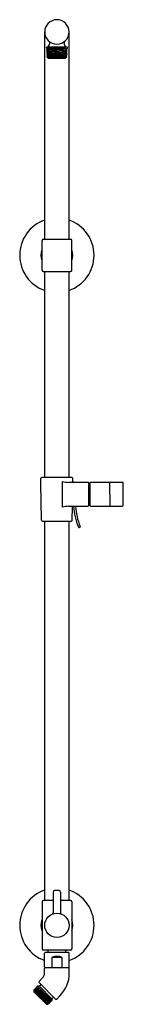
# Model space of a CAD drawing. Units: inches. Extents: x 298 to 302.1, y 19 to 58.6.
import ezdxf

# ---------------------------------------------------------------- set-up
doc = ezdxf.new("R2010")
doc.units = ezdxf.units.IN
doc.header["$LTSCALE"] = 0.64311
doc.header["$MEASUREMENT"] = 0
doc.layers.get('0').update_dxf_attribs({"color": 255, "linetype": 'CONTINUOUS'})
doc.layers.get('Defpoints').update_dxf_attribs({"linetype": 'CONTINUOUS'})
doc.styles.get("Standard").update_dxf_attribs({"font": 'txt', "width": 0.8})

msp = doc.modelspace()

# ---------------------------------------------------------------- linework, layer by layer
for p, q in [((298.98, 49.794), (298.98, 58.144)), ((299.964, 49.794), (299.964, 58.144)), ((299.052, 57.522), (299.052, 57.534)), ((299.807, 57.534), (299.052, 57.534)), ((299.174, 57.752), (299.174, 57.654)), ((299.768, 57.508), (299.807, 57.534)), ((299.77, 57.752), (299.77, 57.654)), ((299.892, 57.534), (299.813, 57.534)), ((299.892, 57.522), (299.892, 57.534)), ((299.053, 57.51), (299.052, 57.522)), ((299.053, 57.51), (299.053, 57.51)), ((299.053, 57.51), (299.112, 57.479)), ((299.112, 57.475), (299.055, 57.441)), ((299.056, 57.439), (299.114, 57.408)), ((299.114, 57.404), (299.058, 57.37)), ((299.058, 57.368), (299.116, 57.337)), ((299.116, 57.333), (299.06, 57.299)), ((299.06, 57.297), (299.118, 57.266)), ((299.118, 57.262), (299.062, 57.228)), ((299.062, 57.226), (299.12, 57.195)), ((299.12, 57.191), (299.064, 57.157)), ((299.064, 57.155), (299.064, 57.14)), ((299.064, 57.155), (299.122, 57.124)), ((299.121, 57.084), (299.064, 57.14)), ((299.823, 57.158), (299.123, 57.123)), ((299.813, 57.468), (299.767, 57.503)), ((299.823, 57.159), (299.881, 57.19)), ((299.868, 57.128), (299.823, 57.156)), ((299.826, 57.23), (299.884, 57.261)), ((299.882, 57.192), (299.826, 57.227)), ((299.828, 57.301), (299.886, 57.332)), ((299.884, 57.263), (299.828, 57.298)), ((299.83, 57.372), (299.888, 57.403)), ((299.886, 57.334), (299.83, 57.369)), ((299.832, 57.443), (299.89, 57.474)), ((299.888, 57.405), (299.832, 57.44)), ((299.89, 57.474), (299.891, 57.475)), ((299.892, 57.522), (299.891, 57.475)), ((299.868, 57.128), (299.099, 57.106)), ((299.123, 57.121), (299.099, 57.106)), ((299.099, 57.106), (299.099, 57.106)), ((299.121, 57.084), (299.824, 57.084)), ((299.868, 57.128), (299.824, 57.084)), ((299.868, 57.128), (299.868, 57.128)), ((298.872, 48.544), (298.872, 49.744)), ((298.922, 49.794), (300.022, 49.794)), ((300.072, 48.544), (300.072, 49.744)), ((298.922, 48.494), (300.022, 48.494)), ((298.98, 40.191), (298.98, 48.494)), ((299.964, 40.191), (299.964, 48.494)), ((298.827, 39.941), (298.831, 40.156)), ((300.079, 40.191), (298.866, 40.191)), ((300.116, 40.025), (300.114, 40.156)), ((298.853, 38.465), (298.827, 39.941)), ((299.692, 38.996), (299.697, 40.025)), ((300.726, 39.991), (299.943, 39.991)), ((300.761, 39.066), (300.761, 39.961)), ((300.761, 39.961), (300.781, 39.961)), ((300.781, 39.061), (300.781, 39.961)), ((300.781, 39.856), (300.801, 39.856)), ((300.801, 39.956), (300.801, 39.066)), ((302.115, 39.991), (300.836, 39.991)), ((301.596, 39.955), (301.6, 39.057)), ((302.143, 39.065), (302.15, 39.955)), ((299.935, 39.031), (300.726, 39.031)), ((300.092, 38.465), (300.101, 38.996)), ((300.781, 39.061), (300.761, 39.061)), ((300.781, 39.166), (300.801, 39.166)), ((300.836, 39.031), (302.108, 39.031)), ((298.888, 38.431), (300.057, 38.431)), ((298.98, 23.144), (298.98, 38.431)), ((299.964, 23.144), (299.964, 38.431)), ((300.404, 38.19), (300.368, 38.174)), ((299.322, 23.484), (299.322, 22.652)), ((299.562, 23.544), (299.382, 23.544)), ((299.622, 23.484), (299.622, 22.652)), ((298.872, 23.094), (298.872, 21.194)), ((299.322, 23.144), (298.922, 23.144)), ((300.022, 23.144), (299.622, 23.144)), ((300.072, 23.094), (300.072, 21.194)), ((300.022, 21.144), (298.922, 21.144)), ((299.942, 21.047), (299.002, 21.047)), ((299.115, 21.047), (299.115, 21.114)), ((299.83, 21.047), (299.83, 21.114)), ((298.972, 20.467), (298.972, 21.017)), ((299.68, 20.852), (299.265, 20.852)), ((299.265, 20.852), (299.265, 20.467)), ((299.68, 20.467), (299.68, 20.852)), ((299.972, 20.467), (299.972, 21.017)), ((298.972, 20.219), (298.972, 20.399)), ((299.002, 20.437), (299.942, 20.437)), ((299.942, 20.429), (299.002, 20.429)), ((299.157, 20.437), (299.157, 20.429)), ((299.787, 20.437), (299.787, 20.429)), ((299.972, 20.219), (299.972, 20.399)), ((298.757, 19.879), (298.885, 20.007)), ((298.563, 19.558), (298.545, 19.54)), ((298.545, 19.54), (298.545, 19.462)), ((298.545, 19.462), (299.048, 18.96)), ((298.562, 19.493), (298.546, 19.498)), ((298.549, 19.543), (298.564, 19.496)), ((298.563, 19.558), (298.564, 19.558)), ((298.612, 19.543), (298.564, 19.558)), ((298.614, 19.608), (298.599, 19.593)), ((298.599, 19.593), (298.614, 19.545)), ((298.662, 19.593), (298.614, 19.608)), ((298.692, 19.687), (298.649, 19.644)), ((298.649, 19.644), (298.649, 19.643)), ((298.649, 19.643), (298.664, 19.595)), ((298.766, 19.687), (298.692, 19.687)), ((299.272, 19.107), (298.692, 19.687)), ((298.757, 19.837), (299.422, 19.172)), ((298.816, 19.736), (298.766, 19.687)), ((298.766, 19.687), (299.272, 19.181)), ((299.168, 19.004), (299.153, 19.052)), ((299.155, 19.054), (299.204, 19.039)), ((299.218, 19.054), (299.203, 19.102)), ((299.218, 19.054), (299.204, 19.039)), ((299.205, 19.104), (299.253, 19.089)), ((299.254, 19.089), (299.253, 19.089)), ((299.272, 19.107), (299.254, 19.089)), ((299.321, 19.231), (299.272, 19.181)), ((299.272, 19.181), (299.272, 19.107)), ((299.464, 19.172), (299.592, 19.3)), ((299.048, 18.96), (299.115, 18.96)), ((299.116, 18.961), (299.103, 19.002)), ((299.105, 19.004), (299.153, 18.989)), ((299.115, 18.96), (299.116, 18.961)), ((299.168, 19.004), (299.153, 18.989)), ((299.168, 19.004), (299.168, 19.004))]:
    msp.add_line(p, q)
msp.add_circle((299.472, 22.144), 0.49)
for centre, radius, start, end in [((299.472, 58.144), 0.492, 90.2844, 90.2262), ((299.912, 42.87), 14.665, 90.8678, 93.3595), ((299.054, 57.654), 0.12, 270, 0), ((299.89, 57.654), 0.12, 180, 270), ((299.813, 57.613), 0.0796, 266.0964, 269.9987), ((300.854, 19.108), 38.374, 91.5545, 92.6877), ((299.056, 57.44), 0.00111, 130.2082, 239.9174), ((290.206, 274.398), 217.21, 272.3355, 272.55504), ((299.058, 57.369), 0.00115, 131.5465, 237.4564), ((289.834, 282.072), 224.964, 272.35027, 272.56112), ((299.06, 57.298), 0.00102, 124.4344, 248.4996), ((289.805, 281.086), 224.05, 272.3678, 272.57836), ((299.063, 57.227), 0.00109, 129.9638, 239.2074), ((309.635, -178.318), 235.711, 92.3715, 92.57056), ((299.065, 57.156), 0.00116, 129.4095, 198.5289), ((301.258, 15.785), 41.747, 92.0467, 92.9458), ((299.11, 57.477), 0.00252, 321.0305, 38.5578), ((302.678, -7.386), 64.89, 92.51361, 93.14801), ((299.111, 57.406), 0.00354, 332.3282, 24.6358), ((299.114, 57.335), 0.00218, 313.4128, 45.045), ((300.623, 33.877), 23.507, 91.935, 93.6752), ((299.115, 57.264), 0.00346, 332.3925, 26.1664), ((302.072, 4.917), 52.431, 92.4537, 93.2291), ((299.118, 57.193), 0.00255, 321.2533, 36.8815), ((285.529, 333.864), 277.005, 272.81253, 272.95833), ((299.77, 57.506), 0.00298, 132.0321, 225.0338), ((299.799, 58.111), 0.643, 271.3159, 278.2033), ((299.825, 57.158), 0.00226, 137.298, 223.688), ((299.827, 57.229), 0.00238, 138.9128, 220.9627), ((299.83, 57.3), 0.00241, 140.377, 221.1457), ((299.833, 57.371), 0.00325, 151.5491, 209.7412), ((299.835, 57.442), 0.00275, 146.0855, 215.4381), ((299.881, 57.191), 0.00113, 298.6712, 51.1558), ((299.883, 57.262), 0.00101, 294.0293, 55.2146), ((299.885, 57.333), 0.00112, 300.53, 51.0962), ((299.888, 57.404), 0.00106, 299.7932, 49.5541), ((299.121, 57.122), 0.0026, 322.0048, 56.3588), ((299.472, 49.144), 1.5, 109.1474, 250.8526), ((299.472, 49.144), 1.5, 289.1474, 70.8526), ((298.922, 49.744), 0.05, 90, 180), ((300.022, 49.744), 0.05, 0, 90), ((299.472, 49.144), 0.643, 159.0352, 200.9648), ((299.472, 49.144), 0.643, 339.0352, 20.9648), ((298.922, 48.544), 0.05, 180, 270), ((300.022, 48.544), 0.05, 270, 0), ((298.866, 40.156), 0.035, 89.9994, 179), ((300.079, 40.156), 0.035, 1, 90.0516), ((300.058, 41.71), 1.723, 257.907, 266.1687), ((300.151, 40.026), 0.035, 181, 270), ((300.726, 39.956), 0.035, 0, 89.9998), ((300.836, 39.956), 0.035, 90, 180.0003), ((301.694, 39.957), 0.0982, 159.9344, 181.1144), ((302.115, 39.956), 0.035, 359.6142, 89.9965), ((300.029, 37.485), 1.548, 93.4857, 102.5943), ((300.136, 38.996), 0.035, 90, 179), ((302.496, 39.121), 2.35, 182.1948, 203.4851), ((302.496, 39.121), 2.27, 182.2722, 203.4764), ((300.726, 39.066), 0.035, 270, 0), ((300.836, 39.066), 0.035, 180, 270), ((301.662, 39.061), 0.0624, 184.1724, 209.2096), ((302.108, 39.066), 0.035, 270.0032, 359.5991), ((298.888, 38.466), 0.035, 181, 270), ((300.057, 38.466), 0.035, 270, 359), ((300.359, 38.192), 0.02, 203.3843, 293.982), ((300.396, 38.208), 0.02, 293.9827, 23.5874), ((299.472, 22.144), 1.5, 109.1474, 250.5288), ((299.382, 23.484), 0.06, 90, 180), ((299.562, 23.484), 0.06, 0, 90), ((299.472, 22.144), 1.5, 289.4712, 70.8526), ((298.922, 23.094), 0.05, 90, 180), ((300.022, 23.094), 0.05, 360, 90), ((299.258, 22.653), 0.0647, 306.5521, 359.1933), ((299.686, 22.653), 0.0638, 180.5958, 234.7183), ((299.472, 22.144), 0.643, 159.0352, 200.9648), ((299.472, 22.144), 0.643, 339.0352, 20.9648), ((298.922, 21.194), 0.05, 180, 270), ((299.002, 21.017), 0.03, 90, 180), ((299.085, 21.114), 0.03, 0, 90), ((299.86, 21.114), 0.03, 90, 180), ((299.942, 21.017), 0.03, 0, 90), ((300.022, 21.194), 0.05, 270, 0), ((299.472, 20.397), 0.5, 65.5054, 114.4946), ((299.002, 20.467), 0.03, 180, 270.077), ((299.002, 20.399), 0.03, 90, 180), ((299.282, 20.468), 0.0166, 183.2621, 227.8461), ((299.304, 20.492), 0.0493, 228.0655, 251.448), ((299.331, 20.569), 0.131, 250.7952, 262.4303), ((299.36, 20.805), 0.369, 262.7091, 267.0112), ((299.597, 20.665), 0.229, 271.6493, 282.3126), ((299.626, 20.529), 0.0891, 282.9036, 295.1906), ((299.647, 20.483), 0.0389, 294.9012, 317.2409), ((299.665, 20.467), 0.0152, 317.7974, 358.0788), ((299.942, 20.467), 0.03, 269.923, 360), ((299.942, 20.399), 0.03, 0, 90.0382), ((298.779, 19.858), 0.03, 135, 225), ((298.672, 20.219), 0.3, 315, 0), ((298.672, 20.219), 1.3, 315, 0), ((-241.566, -553.086), 787.13, 46.614537, 46.671553), ((-7992.71, -9023.281), 12268.563, 47.4788279, 47.4826581), ((298.561, 19.495), 0.00242, 272.968, 17.6773), ((500.126, 238.474), 297.576, 227.36336, 227.52116), ((282.047, 0.772), 24.966, 46.9062, 48.5802), ((376.771, 104.239), 115.22, 227.27683, 227.68468), ((298.612, 19.545), 0.00188, 258.5879, 10.9164), ((8313.628, 8759.957), 11858.927, 227.4787717, 227.4827343), ((251.545, -32.726), 70.339, 47.40338, 47.99751), ((109.13, -187.352), 280.651, 47.35624, 47.52355), ((298.662, 19.595), 0.00203, 266.2626, 6.695), ((278.454, -3.213), 30.472, 47.0836, 48.4545), ((298.794, 19.757), 0.03, 315, 45), ((299.155, 19.052), 0.00228, 92.1515, 178.9767), ((299.205, 19.103), 0.00181, 75.6272, 195.444), ((299.342, 19.209), 0.03, 45, 135), ((299.443, 19.193), 0.03, 225, 315), ((299.105, 19.002), 0.00204, 85.4772, 185.1596)]:
    msp.add_arc(centre, radius, start, end)

# ---------------------------------------------------------------- texts
at = {"layer": 'Defpoints'}
for tag, p, s in [('MODELNUMBER', (299.472, 35.647), 'K-45209'), ('TRADENAME', (299.472, 35.646), 'HYDRORAIL'), ('PRODUCT', (299.472, 35.644), 'SHOWER COLUMN')]:
    msp.add_attdef(tag, p, s, height=0.001, dxfattribs=at)

doc.saveas('drawing.dxf')
